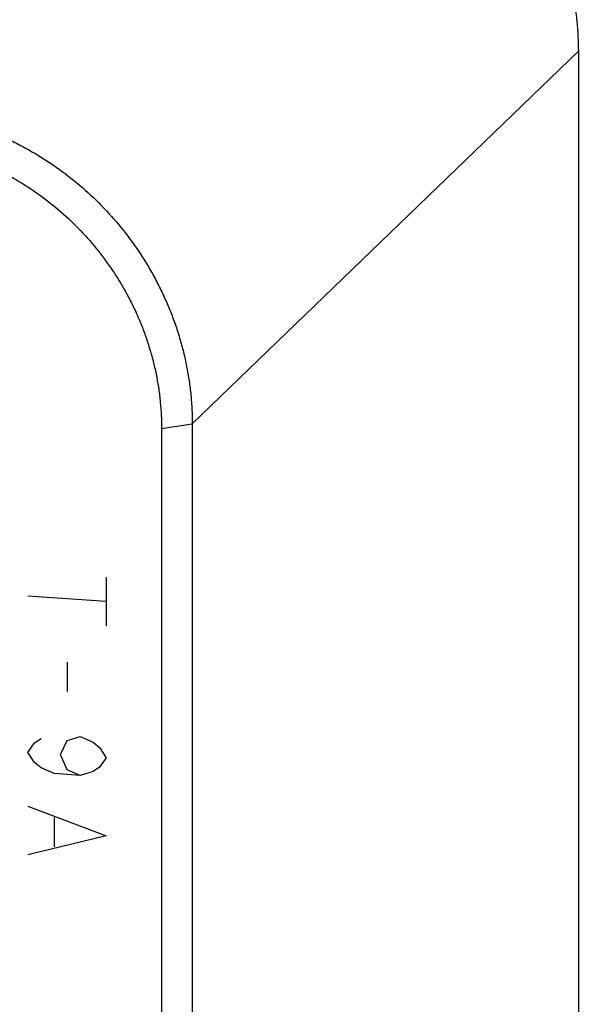
# Model space of a CAD drawing. Units: inches. Extents: x 0.3 to 21.7, y 0.3 to 16.7.
# Drawn here: x 10.8 to 11.5, y 7.9 to 9.2 of the extents above; entities that cross this region are included whole.
import ezdxf

# ---------------------------------------------------------------- set-up
doc = ezdxf.new("R2010")
doc.units = ezdxf.units.IN
doc.header["$LTSCALE"] = 1.21
doc.header["$MEASUREMENT"] = 0
doc.layers.get('0').update_dxf_attribs({"linetype": 'CONTINUOUS'})

msp = doc.modelspace()

# ---------------------------------------------------------------- linework, layer by layer
at = {"color": 7, "linetype": 'Continuous'}
for p, q in [((11.0159, 8.6577), (11.4932, 9.1187)), ((11.4932, 9.1187), (11.4932, 7.21)), ((10.9779, 8.652), (11.0159, 8.6577)), ((11.0159, 8.6577), (11.0159, 6.749)), ((10.9779, 8.652), (10.9779, 6.7433))]:
    msp.add_line(p, q, dxfattribs=at)
at = {"color": 4, "linetype": 'Continuous'}
for p, q in [((10.9094, 8.4684), (10.9094, 8.408)), ((10.9094, 8.4382), (10.8128, 8.4449)), ((10.8611, 8.3631), (10.8611, 8.3269)), ((10.8208, 8.2633), (10.8289, 8.2687)), ((10.853, 8.249), (10.8611, 8.2665)), ((10.8611, 8.2665), (10.8772, 8.2714)), ((10.8772, 8.2714), (10.8933, 8.2643)), ((10.8128, 8.2517), (10.8208, 8.2633)), ((10.8933, 8.2643), (10.9013, 8.2577)), ((10.9013, 8.2577), (10.9094, 8.245)), ((10.8208, 8.2391), (10.8128, 8.2517)), ((10.8611, 8.2303), (10.853, 8.249)), ((10.9094, 8.245), (10.9013, 8.2335)), ((10.8289, 8.2325), (10.8208, 8.2391)), ((10.845, 8.2254), (10.8289, 8.2325)), ((10.8772, 8.2231), (10.8611, 8.2303)), ((10.9013, 8.2335), (10.8933, 8.2281)), ((10.8772, 8.2231), (10.845, 8.2254)), ((10.8933, 8.2281), (10.8772, 8.2231)), ((10.8128, 8.1853), (10.9094, 8.1485)), ((10.845, 8.171), (10.845, 8.1348)), ((10.9094, 8.1485), (10.8128, 8.125))]:
    msp.add_line(p, q, dxfattribs=at)
at = {"color": 7, "linetype": 'Continuous'}
for points, knots in [([(11.1309, 9.506), (11.1369, 9.5056), (11.1487, 9.5045), (11.1665, 9.502), (11.1841, 9.4986), (11.2017, 9.4943), (11.219, 9.4892), (11.2362, 9.4833), (11.253, 9.4765), (11.2696, 9.469), (11.2859, 9.4606), (11.3018, 9.4515), (11.3172, 9.4417), (11.3373, 9.4276), (11.3611, 9.4083), (11.3875, 9.3826), (11.4114, 9.3545), (11.4291, 9.3295), (11.4417, 9.3086), (11.4505, 9.2925), (11.4585, 9.276), (11.4657, 9.2593), (11.4721, 9.2423), (11.4777, 9.225), (11.4824, 9.2075), (11.4863, 9.1899), (11.4894, 9.1722), (11.4916, 9.1543), (11.4929, 9.1365), (11.4932, 9.1246), (11.4932, 9.1187)], [0, 0, 0, 0, 0.030675, 0.061454, 0.092332, 0.123308, 0.154377, 0.185534, 0.216774, 0.24809, 0.279475, 0.310922, 0.342422, 0.373966, 0.437135, 0.500368, 0.563587, 0.626714, 0.658228, 0.689691, 0.721095, 0.752433, 0.783696, 0.814878, 0.845973, 0.876977, 0.907884, 0.938691, 0.969398, 1, 1, 1, 1]), ([(10.6537, 9.045), (10.6596, 9.0446), (10.6715, 9.0435), (10.6892, 9.041), (10.7069, 9.0376), (10.7244, 9.0333), (10.7417, 9.0282), (10.7589, 9.0223), (10.7758, 9.0155), (10.7924, 9.008), (10.8086, 8.9996), (10.8245, 8.9905), (10.84, 8.9807), (10.86, 8.9666), (10.8839, 8.9473), (10.9102, 8.9216), (10.9341, 8.8935), (10.9518, 8.8685), (10.9645, 8.8476), (10.9732, 8.8315), (10.9812, 8.815), (10.9885, 8.7983), (10.9949, 8.7813), (11.0004, 8.764), (11.0052, 8.7465), (11.0091, 8.7289), (11.0121, 8.7112), (11.0143, 8.6934), (11.0156, 8.6755), (11.0159, 8.6636), (11.0159, 8.6577)], [0, 0, 0, 0, 0.030675, 0.061454, 0.092332, 0.123308, 0.154377, 0.185534, 0.216774, 0.24809, 0.279475, 0.310922, 0.342422, 0.373966, 0.437135, 0.500368, 0.563587, 0.626714, 0.658228, 0.689691, 0.721095, 0.752433, 0.783696, 0.814878, 0.845973, 0.876977, 0.907884, 0.938691, 0.969398, 1, 1, 1, 1]), ([(10.6457, 9.0073), (10.6511, 9.007), (10.662, 9.0059), (10.6783, 9.0036), (10.6945, 9.0005), (10.7105, 8.9966), (10.7264, 8.9919), (10.7422, 8.9865), (10.7577, 8.9803), (10.778, 8.971), (10.8026, 8.9577), (10.8306, 8.9389), (10.8568, 8.9177), (10.881, 8.8941), (10.9029, 8.8684), (10.9191, 8.8454), (10.9308, 8.8262), (10.9388, 8.8114), (10.9461, 8.7964), (10.9528, 8.781), (10.9586, 8.7654), (10.9637, 8.7495), (10.9681, 8.7335), (10.9717, 8.7173), (10.9745, 8.7011), (10.9765, 8.6847), (10.9777, 8.6684), (10.9779, 8.6575), (10.9779, 8.652)], [0, 0, 0, 0, 0.030676, 0.061456, 0.092335, 0.123312, 0.154382, 0.18554, 0.216781, 0.248098, 0.310916, 0.373945, 0.437116, 0.500351, 0.563572, 0.626701, 0.658216, 0.689681, 0.721086, 0.752424, 0.783688, 0.814871, 0.845968, 0.876972, 0.907881, 0.938689, 0.969397, 1, 1, 1, 1])]:
    msp.add_open_spline(points, degree=3, knots=knots, dxfattribs=at)

doc.saveas('drawing.dxf')
